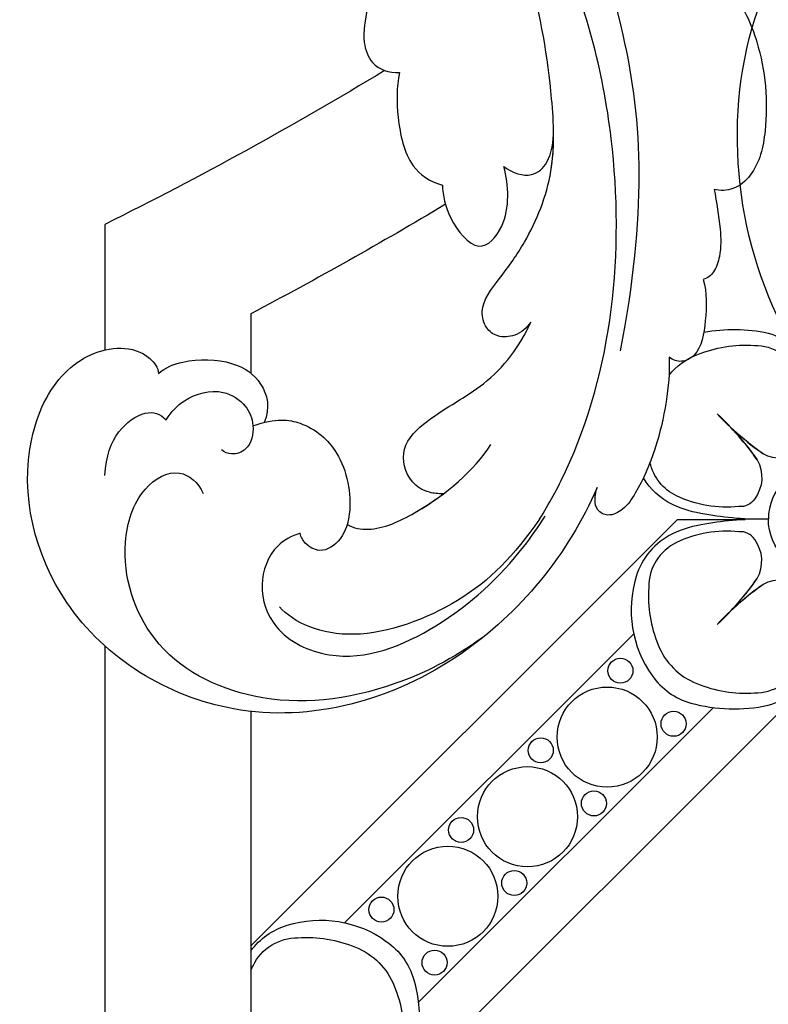
# Model space of a CAD drawing. Units: millimetres. Extents: x 3569 to 5669, y 1215 to 2700.
# Drawn here: x 5337 to 5347, y 1662 to 1674 of the extents above; entities that cross this region are included whole.
import ezdxf
from ezdxf.xclip import XClip

# ---------------------------------------------------------------- set-up
doc = ezdxf.new("R2010")
doc.units = ezdxf.units.MM
doc.header["$XCLIPFRAME"] = 2
doc.layers.add('H-06.木作(細線)', color=8, linetype='Continuous')
doc.layers.add('H-08.木作(細線)', color=8, linetype='Continuous')

# ---------------------------------------------------------------- blocks, each defined once
blk = doc.blocks.new('SE-21071')
at = {"layer": 'H-08.木作(細線)'}
blk.add_spline([(252.1, -4.88), (258.097, -11.745), (259.969, -27.254), (255.693, -35.599), (253.326, -39.725)], degree=3, dxfattribs=at)
blk = doc.blocks.new('SE-21039L-d')
at = {"layer": 'H-08.木作(細線)'}
for points, knots in [([(-34.871, 76.527), (-32.477, 79.106), (-25.704, 83.142), (-14.741, 82.305), (-8.04, 74.083), (-8.82, 66.23), (-12.409, 62.487), (-15.207, 62.162), (-16.728, 63.189), (-16.988, 64.06), (-16.906, 64.319)], [0, 0, 0, 0, 0.0262101, 0.0566531, 0.0823818, 0.103919, 0.1135046, 0.1218955, 0.1260352, 0.1282128, 0.1282128, 0.1282128, 0.1282128]), ([(-34.871, 76.527), (-32.477, 79.106), (-25.704, 83.142), (-14.741, 82.305), (-8.04, 74.083), (-8.82, 66.23), (-12.409, 62.487), (-15.207, 62.162), (-16.728, 63.189), (-16.988, 64.06), (-16.906, 64.319)], [0, 0, 0, 0, 0.0262101, 0.0566531, 0.0823818, 0.103919, 0.1135046, 0.1218955, 0.1260352, 0.1282128, 0.1282128, 0.1282128, 0.1282128]), ([(-34.871, 76.527), (-32.477, 79.106), (-25.704, 83.142), (-14.741, 82.305), (-8.04, 74.083), (-8.82, 66.23), (-12.409, 62.487), (-15.207, 62.162), (-16.728, 63.189), (-16.988, 64.06), (-16.906, 64.319)], [0, 0, 0, 0, 0.0262101, 0.0566531, 0.0823818, 0.103919, 0.1135046, 0.1218955, 0.1260352, 0.1282128, 0.1282128, 0.1282128, 0.1282128]), ([(-27.374, 81.442), (-25.532, 81.982), (-21.375, 82.425), (-16.105, 81.177), (-11.908, 76.877), (-12.039, 71.978), (-14.064, 69.212), (-16.289, 68.754), (-16.951, 69.884), (-16.989, 70.465)], [0, 0, 0, 0, 0.01064484, 0.0294965, 0.04520333, 0.05806668, 0.065181, 0.07033984, 0.07442276, 0.07442276, 0.07442276, 0.07442276]), ([(-20.719, 73.818), (-20.284, 73.801), (-19.208, 73.964), (-17.904, 75.505), (-17.918, 78.016), (-20.611, 80.681), (-25.609, 80.487), (-29.022, 79.026), (-30.614, 78.013), (-31.112, 77.697), (-31.592, 77.355), (-32.057, 76.988)], [0, 0, 0, 0, 0.00335977, 0.00883267, 0.01462177, 0.02244324, 0.0369177, 0.05233085, 0.05233085, 0.05233085, 0.05714476, 0.05714476, 0.05714476, 0.05714476]), ([(-31.76, 77.038), (-30.001, 78.277), (-27.244, 79.695), (-21.161, 79.804), (-18.97, 77.755), (-18.609, 76.805)], [0, 0, 0, 0, 0.01195531, 0.02298354, 0.03360857, 0.03360857, 0.03360857, 0.03360857]), ([(-40.22, 71.813), (-40.003, 72.501), (-39.065, 74.536), (-37.459, 76.702), (-35.789, 77.96), (-34.933, 78.076), (-34.333, 77.454), (-34.644, 76.835), (-34.871, 76.527)], [0, 0, 0, 0, 0.0052736, 0.01661059, 0.01909063, 0.02093962, 0.02233332, 0.02487239, 0.02487239, 0.02487239, 0.02487239]), ([(-40.22, 71.813), (-40.003, 72.501), (-39.065, 74.536), (-37.459, 76.702), (-35.789, 77.96), (-34.933, 78.076), (-34.333, 77.454), (-34.644, 76.835), (-34.871, 76.527)], [0, 0, 0, 0, 0.0052736, 0.01661059, 0.01909063, 0.02093962, 0.02233332, 0.02487239, 0.02487239, 0.02487239, 0.02487239]), ([(-40.22, 71.813), (-40.003, 72.501), (-39.065, 74.536), (-37.459, 76.702), (-35.789, 77.96), (-34.933, 78.076), (-34.333, 77.454), (-34.644, 76.835), (-34.871, 76.527)], [0, 0, 0, 0, 0.0052736, 0.01661059, 0.01909063, 0.02093962, 0.02233332, 0.02487239, 0.02487239, 0.02487239, 0.02487239]), ([(-31.76, 77.038), (-32.441, 76.5), (-37.069, 72.35), (-41.4, 63.153), (-42.143, 54.498), (-41.863, 51.408)], [0.05723664, 0.05723664, 0.05723664, 0.05723664, 0.06360955, 0.10274795, 0.12649163, 0.12649163, 0.12649163, 0.12649163]), ([(-22.991, 74.18), (-23.228, 74.469), (-24.221, 74.994), (-27.18, 74.727), (-29.6, 73.774), (-30.769, 72.878)], [0, 0, 0, 0, 0.00279653, 0.00915309, 0.02270719, 0.02270719, 0.02270719, 0.02270719]), ([(-22.991, 74.18), (-23.228, 74.469), (-24.221, 74.994), (-27.18, 74.727), (-29.6, 73.774), (-30.769, 72.878)], [0, 0, 0, 0, 0.00279653, 0.00915309, 0.02270719, 0.02270719, 0.02270719, 0.02270719]), ([(-22.991, 74.18), (-23.228, 74.469), (-24.221, 74.994), (-25.971, 74.836), (-27.307, 74.506), (-27.824, 74.343)], [0, 0, 0, 0, 0.00279653, 0.00915309, 0.01343055, 0.01343055, 0.01343055, 0.01343055]), ([(-20.327, 68.199), (-21.507, 68.229), (-22.871, 68.895), (-23.984, 70.916), (-23.63, 73.322), (-22.6, 74.774), (-21.384, 75.141), (-20.766, 74.425), (-20.699, 74.007), (-20.719, 73.818)], [0, 0, 0, 0, 0.00426202, 0.01050195, 0.01859484, 0.02211199, 0.02520988, 0.02726408, 0.02872235, 0.02872235, 0.02872235, 0.02872235]), ([(-20.327, 68.199), (-21.507, 68.229), (-22.871, 68.895), (-23.984, 70.916), (-23.63, 73.322), (-22.6, 74.774), (-21.384, 75.141), (-20.766, 74.425), (-20.699, 74.007), (-20.719, 73.818)], [0, 0, 0, 0, 0.00426202, 0.01050195, 0.01859484, 0.02211199, 0.02520988, 0.02726408, 0.02872235, 0.02872235, 0.02872235, 0.02872235]), ([(-27.824, 74.343), (-27.591, 74.262), (-27.392, 74.166), (-27.227, 74.054), (-26.924, 73.849), (-26.389, 73.125), (-26.54, 71.498), (-28.792, 70.515), (-31.64, 70.234), (-33.676, 68.908), (-34.538, 67.996)], [-0.00125255, -0.00125255, -0.00125255, -0.00125255, 0, 0, 0, 0.0022904, 0.00643564, 0.01067648, 0.01863857, 0.02787406, 0.02787406, 0.02787406, 0.02787406]), ([(-20.327, 68.199), (-21.507, 68.229), (-22.871, 68.895), (-23.984, 70.916), (-23.672, 73.04), (-23.092, 74.041), (-22.991, 74.18)], [0, 0, 0, 0, 0.00426202, 0.01050195, 0.01859484, 0.02001615, 0.02001615, 0.02001615, 0.02001615]), ([(-27.227, 74.054), (-26.924, 73.849), (-26.389, 73.125), (-26.54, 71.498), (-28.792, 70.515), (-31.64, 70.234), (-33.676, 68.908), (-34.538, 67.996)], [0, 0, 0, 0, 0.0022904, 0.00643564, 0.01067648, 0.01863857, 0.02787406, 0.02787406, 0.02787406, 0.02787406]), ([(-27.227, 74.054), (-26.924, 73.849), (-26.389, 73.125), (-26.54, 71.498), (-28.792, 70.515), (-31.64, 70.234), (-33.676, 68.908), (-34.538, 67.996)], [0, 0, 0, 0, 0.0022904, 0.00643564, 0.01067648, 0.01863857, 0.02787406, 0.02787406, 0.02787406, 0.02787406]), ([(-43.014, 68.848), (-42.962, 69.521), (-42.548, 70.609), (-41.722, 72.143), (-40.697, 72.283), (-40.339, 71.997), (-40.22, 71.813)], [0, 0, 0, 0, 0.00482026, 0.00896436, 0.01079888, 0.01246903, 0.01246903, 0.01246903, 0.01246903]), ([(-43.014, 68.848), (-42.962, 69.521), (-42.548, 70.609), (-41.722, 72.143), (-40.697, 72.283), (-40.339, 71.997), (-40.22, 71.813)], [0, 0, 0, 0, 0.00482026, 0.00896436, 0.01079888, 0.01246903, 0.01246903, 0.01246903, 0.01246903]), ([(-43.014, 68.848), (-42.962, 69.521), (-42.548, 70.609), (-41.722, 72.143), (-40.697, 72.283), (-40.339, 71.997), (-40.22, 71.813)], [0, 0, 0, 0, 0.00482026, 0.00896436, 0.01079888, 0.01246903, 0.01246903, 0.01246903, 0.01246903]), ([(-38.131, 70.739), (-41.523, 64.946), (-44.851, 54.394), (-42.343, 37.935), (-37.105, 26.771), (-32.25, 21.127), (-28.914, 18.049)], [0, 0, 0, 0, 0.0340425, 0.0871587, 0.1207403, 0.1401356, 0.1401356, 0.1401356, 0.1401356]), ([(-16.507, 66.543), (-16.849, 66.245), (-17.8, 65.795), (-19.444, 65.897), (-20.392, 67.099), (-20.429, 68.252), (-19.859, 69.202), (-18.925, 69.235), (-18.6, 68.933), (-18.528, 68.779)], [0, 0, 0, 0, 0.00348321, 0.00872143, 0.0121065, 0.01493726, 0.0181987, 0.02008729, 0.02153802, 0.02153802, 0.02153802, 0.02153802]), ([(-44.96, 64.949), (-44.853, 65.581), (-44.672, 66.657), (-44.26, 67.93), (-43.673, 68.687), (-43.237, 68.863), (-43.014, 68.848)], [0, 0, 0, 0, 0.00467608, 0.00795726, 0.00988759, 0.01142875, 0.01142875, 0.01142875, 0.01142875]), ([(-44.96, 64.949), (-44.853, 65.581), (-44.672, 66.657), (-44.26, 67.93), (-43.673, 68.687), (-43.237, 68.863), (-43.014, 68.848)], [0, 0, 0, 0, 0.00467608, 0.00795726, 0.00988759, 0.01142875, 0.01142875, 0.01142875, 0.01142875]), ([(-44.96, 64.949), (-44.853, 65.581), (-44.672, 66.657), (-44.26, 67.93), (-43.673, 68.687), (-43.237, 68.863), (-43.014, 68.848)], [0, 0, 0, 0, 0.00467608, 0.00795726, 0.00988759, 0.01142875, 0.01142875, 0.01142875, 0.01142875]), ([(-34.538, 67.996), (-34.274, 68.201), (-33.673, 68.416), (-32.776, 68.166), (-32.372, 67.521), (-32.469, 66.369), (-33.989, 65.442), (-35.944, 64.077), (-38.09, 61.646), (-39.963, 55.549), (-40.973, 44.997), (-37.565, 34.601), (-30.706, 23.779)], [0, 0, 0, 0, 0.0023574, 0.0043133, 0.006056, 0.0081383, 0.0124953, 0.0178224, 0.0267479, 0.0353255, 0.0646954, 0.1027975, 0.1027975, 0.1027975, 0.1027975]), ([(-34.538, 67.996), (-34.274, 68.201), (-33.673, 68.416), (-32.776, 68.166), (-32.372, 67.521), (-32.469, 66.369), (-33.989, 65.442), (-35.944, 64.077), (-38.09, 61.646), (-39.963, 55.549), (-40.973, 44.997), (-37.565, 34.601), (-30.706, 23.779)], [0, 0, 0, 0, 0.0023574, 0.0043133, 0.006056, 0.0081383, 0.0124953, 0.0178224, 0.0267479, 0.0353255, 0.0646954, 0.1027975, 0.1027975, 0.1027975, 0.1027975]), ([(-34.538, 67.996), (-34.274, 68.201), (-33.673, 68.416), (-32.776, 68.166), (-32.372, 67.521), (-32.469, 66.369), (-33.989, 65.442), (-35.944, 64.077), (-37.74, 62.042), (-38.45, 60.318), (-38.658, 59.694)], [0, 0, 0, 0, 0.00235743, 0.00431325, 0.00605598, 0.00813826, 0.01249526, 0.01782238, 0.02674789, 0.03160574, 0.03160574, 0.03160574, 0.03160574]), ([(-16.906, 64.319), (-17.311, 64.151), (-18.505, 64.115), (-20.589, 64.936), (-21.552, 66.433), (-21.413, 67.673), (-20.885, 68.235)], [0, 0, 0, 0, 0.00319926, 0.00883885, 0.01422895, 0.02011534, 0.02011534, 0.02011534, 0.02011534]), ([(-16.906, 64.319), (-17.311, 64.151), (-18.505, 64.115), (-20.589, 64.936), (-21.552, 66.433), (-21.413, 67.673), (-20.885, 68.235)], [0, 0, 0, 0, 0.00319926, 0.00883885, 0.01422895, 0.02011534, 0.02011534, 0.02011534, 0.02011534]), ([(-16.906, 64.319), (-17.311, 64.151), (-18.505, 64.115), (-20.589, 64.936), (-21.552, 66.433), (-21.413, 67.673), (-20.885, 68.235)], [0, 0, 0, 0, 0.00319926, 0.00883885, 0.01422895, 0.02011534, 0.02011534, 0.02011534, 0.02011534]), ([(-12.839, 68.061), (-13.228, 67.2), (-13.956, 66.237), (-15.706, 65.697), (-16.337, 66.16), (-16.507, 66.543)], [0, 0, 0, 0, 0.0047917, 0.00882221, 0.01220332, 0.01220332, 0.01220332, 0.01220332]), ([(-48.957, 56.294), (-49.22, 57.146), (-49.428, 59.492), (-48.605, 62.645), (-47.272, 64.758), (-45.919, 65.333), (-45.194, 65.122), (-44.96, 64.949)], [0, 0, 0, 0, 0.00664207, 0.0171367, 0.02287485, 0.02541499, 0.02745717, 0.02745717, 0.02745717, 0.02745717]), ([(-48.957, 56.294), (-49.22, 57.146), (-49.428, 59.492), (-48.605, 62.645), (-47.272, 64.758), (-45.919, 65.333), (-45.194, 65.122), (-44.96, 64.949)], [0, 0, 0, 0, 0.00664207, 0.0171367, 0.02287485, 0.02541499, 0.02745717, 0.02745717, 0.02745717, 0.02745717]), ([(-48.957, 56.294), (-49.22, 57.146), (-49.428, 59.492), (-48.605, 62.645), (-47.272, 64.758), (-45.919, 65.333), (-45.194, 65.122), (-44.96, 64.949)], [0, 0, 0, 0, 0.00664207, 0.0171367, 0.02287485, 0.02541499, 0.02745717, 0.02745717, 0.02745717, 0.02745717]), ([(-32.754, 60.382), (-32.607, 60.867), (-32.452, 61.969), (-33.217, 64.239), (-35.247, 63.131), (-35.762, 61.45), (-35.832, 60.535)], [0, 0, 0, 0, 0.00400077, 0.00842799, 0.01238309, 0.01884624, 0.01884624, 0.01884624, 0.01884624]), ([(-32.754, 60.382), (-32.607, 60.867), (-32.452, 61.969), (-33.217, 64.239), (-35.247, 63.131), (-35.762, 61.45), (-35.832, 60.535)], [0, 0, 0, 0, 0.00400077, 0.00842799, 0.01238309, 0.01884624, 0.01884624, 0.01884624, 0.01884624]), ([(-32.754, 60.382), (-32.607, 60.867), (-32.452, 61.969), (-33.217, 64.239), (-35.247, 63.131), (-35.762, 61.45), (-35.832, 60.535)], [0, 0, 0, 0, 0.00400077, 0.00842799, 0.01238309, 0.01884624, 0.01884624, 0.01884624, 0.01884624]), ([(-35.832, 60.535), (-36.121, 60.975), (-36.879, 61.539), (-38.027, 61.068), (-38.488, 60.18), (-38.658, 59.694)], [0, 0, 0, 0, 0.003279809, 0.00586403, 0.009550154, 0.009550154, 0.009550154, 0.009550154]), ([(-35.832, 60.535), (-36.121, 60.975), (-36.879, 61.539), (-38.027, 61.068), (-38.488, 60.18), (-38.658, 59.694)], [0, 0, 0, 0, 0.003279809, 0.00586403, 0.009550154, 0.009550154, 0.009550154, 0.009550154]), ([(-35.832, 60.535), (-36.121, 60.975), (-36.879, 61.539), (-38.027, 61.068), (-38.488, 60.18), (-38.658, 59.694)], [0, 0, 0, 0, 0.003279809, 0.00586403, 0.009550154, 0.009550154, 0.009550154, 0.009550154]), ([(-32.636, 54.608), (-32.258, 55.206), (-31.765, 56.661), (-31.451, 58.892), (-32.225, 60.003), (-32.754, 60.382)], [0, 0, 0, 0, 0.00532598, 0.01136387, 0.0155519, 0.0155519, 0.0155519, 0.0155519]), ([(-32.636, 54.608), (-32.258, 55.206), (-31.765, 56.661), (-31.451, 58.892), (-32.225, 60.003), (-32.754, 60.382)], [0, 0, 0, 0, 0.00532598, 0.01136387, 0.0155519, 0.0155519, 0.0155519, 0.0155519]), ([(-32.636, 54.608), (-32.258, 55.206), (-31.765, 56.661), (-31.451, 58.892), (-32.225, 60.003), (-32.754, 60.382)], [0, 0, 0, 0, 0.00532598, 0.01136387, 0.0155519, 0.0155519, 0.0155519, 0.0155519]), ([(-33.483, 47.056), (-33.438, 47.719), (-33.143, 49.139), (-32.362, 51.023), (-31.46, 52.416), (-31.451, 53.916), (-32.149, 54.456), (-32.636, 54.608)], [0, 0, 0, 0, 0.00506938, 0.01068651, 0.01472458, 0.01725331, 0.02071202, 0.02071202, 0.02071202, 0.02071202]), ([(-33.483, 47.056), (-33.438, 47.719), (-33.143, 49.139), (-32.362, 51.023), (-31.46, 52.416), (-31.451, 53.916), (-32.149, 54.456), (-32.636, 54.608)], [0, 0, 0, 0, 0.00506938, 0.01068651, 0.01472458, 0.01725331, 0.02071202, 0.02071202, 0.02071202, 0.02071202]), ([(-33.483, 47.056), (-33.438, 47.719), (-33.143, 49.139), (-32.362, 51.023), (-31.46, 52.416), (-31.451, 53.916), (-32.149, 54.456), (-32.636, 54.608)], [0, 0, 0, 0, 0.00506938, 0.01068651, 0.01472458, 0.01725331, 0.02071202, 0.02071202, 0.02071202, 0.02071202])]:
    blk.add_open_spline(points, degree=3, knots=knots, dxfattribs=at)
blk = doc.blocks.new('立揚展版用1120-157-8')
at = {"layer": 'H-06.木作(細線)'}
blk.add_line((20619.146, 4209.81), (20622.388, 4209.81), dxfattribs=at)
for points in [[(20620.411, 4218.789, -0.099393), (20623.492, 4218.752, -0.2538), (20625.426, 4216.875, -0.091407), (20626.102, 4212.423, 0.414214), (20623.502, 4209.823, -0.054223), (20620.461, 4210.069, -0.081606), (20618.903, 4210.529, -0.143286), (20617.511, 4211.803, -0.143286)], [(20598.702, 4189.116, -0.162416), (20600.438, 4190.344, -0.235108), (20605.193, 4189.573, -0.172418), (20606.51, 4187.727, -0.120167), (20606.617, 4184.02, -0.2538), (20604.74, 4182.085, -0.091407), (20600.288, 4181.41, 0.301273), (20598.702, 4183.804, 0.301273)]]:
    blk.add_lwpolyline(points, format="xyb", dxfattribs=at)
at = {"layer": 'H-06.木作(細線)', "color": 9}
for points in [[(20618.743, 4216.738, -0.128469), (20620.077, 4217.704, -0.116527), (20622.833, 4218.159, -0.28892), (20624.987, 4216.817, -0.140871), (20625.495, 4213.845, -0.290809), (20625.124, 4213.078, -0.294999), (20623.256, 4212.957, -0.033914), (20621.706, 4214.22, -0.033914), (20622.968, 4212.67, -0.294999), (20622.848, 4210.801, -0.290809), (20622.081, 4210.431, -0.140871), (20619.108, 4210.939, -0.226005), (20617.83, 4212.536, -0.226005)], [(20598.702, 4188.177, -0.011368), (20598.804, 4188.403, -0.28892), (20600.958, 4189.745, -0.116527), (20603.714, 4189.29, -0.210163), (20605.569, 4187.434, -0.116527), (20606.024, 4184.679, -0.28892), (20604.683, 4182.525, -0.140871), (20601.71, 4182.017, -0.290809), (20600.943, 4182.387, -0.294999), (20600.822, 4184.256, -0.033914), (20602.085, 4185.806, -0.033914), (20600.535, 4184.543, -0.288185), (20598.702, 4184.638, -0.288185)]]:
    blk.add_lwpolyline(points, format="xyb", dxfattribs=at)
at = {"layer": 'H-06.木作(細線)'}
for points in [[(20598.702, 4189.365), (20619.146, 4209.81)], [(20603.193, 4190.463), (20617.049, 4204.318)], [(20644.265, 4184.46), (20647.315, 4181.41), (20626.102, 4160.197), (20604.888, 4181.41), (20626.102, 4202.623), (20630.376, 4198.349)], [(20606.727, 4186.643), (20620.869, 4200.785)]]:
    blk.add_lwpolyline(points, dxfattribs=at)
blk.add_lwpolyline([(20617.938, 4202.319, 0.172418), (20619.785, 4201.002, 0.120167), (20623.492, 4200.894, 0.2538), (20625.426, 4202.771, 0.091407), (20626.102, 4207.223, -0.414214), (20623.502, 4209.823, 0.054223), (20620.461, 4209.577, 0.081606), (20618.903, 4209.118, 0.208175), (20617.168, 4207.073, 0.235108)], format="xyb", close=True, dxfattribs=at)
at = {"layer": 'H-06.木作(細線)', "color": 9}
blk.add_lwpolyline([(20618.222, 4203.798, 0.210163), (20620.077, 4201.943, 0.116527), (20622.833, 4201.487, 0.28892), (20624.987, 4202.829, 0.140871), (20625.495, 4205.802, 0.290809), (20625.124, 4206.569, 0.294999), (20623.256, 4206.689, 0.033914), (20621.706, 4205.426, 0.033914), (20622.968, 4206.977, 0.294999), (20622.848, 4208.845, 0.290809), (20622.081, 4209.215, 0.140871), (20619.108, 4208.707, 0.28892), (20617.767, 4206.554, 0.116527)], format="xyb", close=True, dxfattribs=at)
for centre in [(20616.414, 4202.553), (20618.96, 4200.007), (20612.596, 4198.734), (20615.141, 4196.189), (20608.777, 4194.916), (20611.323, 4192.37), (20604.959, 4191.097), (20607.505, 4188.552)]:
    blk.add_circle(centre, 0.6, dxfattribs=at)
at = {"layer": 'H-06.木作(細線)'}
for centre in [(20615.778, 4199.371), (20611.959, 4195.552), (20608.141, 4191.734)]:
    blk.add_circle(centre, 2.4, dxfattribs=at)
at = {"layer": 'H-06.木作(細線)', "color": 9}
for centre, start, end in [((20631.779, 4225.005), 223.3732, 234.7225), ((20610.921, 4204.147), 35.2775, 46.6268), ((20610.921, 4215.5), 313.3732, 324.7225), ((20631.779, 4194.642), 125.2775, 136.6268)]:
    blk.add_arc(centre, 14.758, start, end, dxfattribs=at)
at = {"layer": 'H-08.木作(細線)'}
for points in [[(20605.112, 4231.345, -0.02127), (20591.702, 4223.965), (20591.702, 4217.94)], [(20591.702, 4203.746), (20591.702, 3958.513, -0.189149), (20695.005, 3855.21), (21068.399, 3855.21, -0.189149), (21171.702, 3958.513), (21171.702, 4203.746)]]:
    blk.add_lwpolyline(points, format="xyb", dxfattribs=at)
at = {"layer": 'H-08.木作(細線)', "color": 6}
for points in [[(20608.027, 4224.928, -0.014309), (20598.702, 4219.681), (20598.702, 4216.823)], [(20598.702, 4200.603), (20598.702, 3963.04, -0.177651), (20699.531, 3862.21), (21063.872, 3862.21, -0.177651), (21164.702, 3963.04), (21164.702, 4200.603)]]:
    blk.add_lwpolyline(points, format="xyb", dxfattribs=at)
at = {"rotation": 199.6305612078053}
blk.add_blockref('SE-21039L-d', (20556.742, 4271.714), dxfattribs=at)
at = {"layer": 'H-08.木作(細線)', "rotation": 179.5318678210023}
blk.add_blockref('SE-21071', (20882.595, 4204.445), dxfattribs=at)

msp = doc.modelspace()

# ---------------------------------------------------------------- block references
at = {"layer": 'H-06.木作(細線)', "color": 7}
ref = msp.add_blockref('立揚展版用1120-157-8', (-100.342, 555.908), dxfattribs=dict(at, xscale=0.2641100000000006, yscale=0.2641100000000006, zscale=0.2641100000000006))
XClip(ref).set_block_clipping_path([(20481.7015428846, 3745.210037307), (21281.7015428846, 6045.210037307)])

doc.saveas('drawing.dxf')
